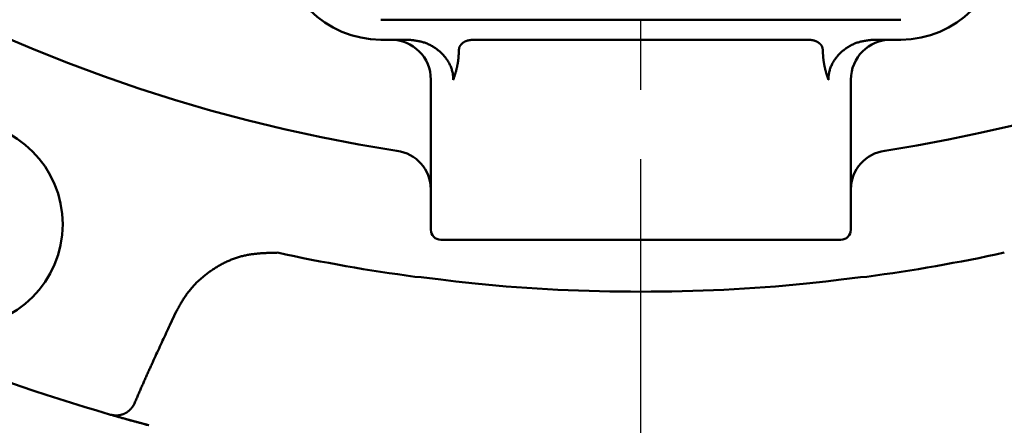
# Model space of a CAD drawing. Units: millimetres. Extents: x 0 to 1260, y -1 to 891.
# Drawn here: x 301 to 350, y 404 to 425 of the extents above; entities that cross this region are included whole.
import ezdxf

# ---------------------------------------------------------------- set-up
doc = ezdxf.new("R2010")
doc.units = ezdxf.units.MM
doc.header["$LTSCALE"] = 0.545669
doc.linetypes.add('CENTER', pattern=[50.8, 31.75, -6.35, 6.35, -6.35])
doc.layers.add('NoLayerName_001', color=7, linetype='Continuous')
doc.styles.get("Standard").update_dxf_attribs({"font": 'txt', "bigfont": 'extfont2'})
doc.dimstyles.get("Standard").update_dxf_attribs({"dimtxt": 2.5, "dimasz": 2.5, "dimexe": 1.25, "dimexo": 0.625, "dimtad": 1, "dimzin": 0, "dimdsep": 46, "dimtxsty": 'Standard', "dimcen": 2.5, "dimadec": 0, "dimazin": 0, "dimtfac": 0.75, "dimtmove": 0, "dimatfit": 3, "dimfxl": 1, "dimarcsym": 0})

# ---------------------------------------------------------------- blocks, each defined once
blk = doc.blocks.new('_OPEN30')
at = {"color": 0, "linetype": 'ByBlock', "lineweight": -2}
for p, q in [((-1, 0.267949), (0, 0)), ((0, 0), (-1, -0.267949)), ((0, 0), (-1, 0))]:
    blk.add_line(p, q, dxfattribs=at)
blk = doc.blocks.new('*D11')
at = {"layer": 'Defpoints', "color": 0}
for p in [(118.579, 801.119), (325.613, 801.119), (317.123, 301.119)]:
    blk.add_point(p, dxfattribs=at)
at = {"layer": 'NoLayerName_001', "color": 0, "linetype": 'Continuous', "lineweight": 25}
for p, q in [((324.988, 801.119), (110.329, 801.119)), ((118.579, 305.619), (118.579, 796.619)), ((316.498, 301.119), (110.329, 301.119))]:
    blk.add_line(p, q, dxfattribs=at)
at = {"layer": 'NoLayerName_001', "color": 0, "lineweight": 25, "xscale": 4.5, "yscale": 4.5, "zscale": 4.5}
for p, rotation in [((118.579, 801.119), 90), ((118.579, 301.119), 270)]:
    blk.add_blockref('_OPEN30', p, dxfattribs=dict(at, rotation=rotation))
at = {"layer": 'NoLayerName_001', "color": 0, "lineweight": 25, "insert": (108.721, 551.119), "char_height": 9, "attachment_point": 5, "rotation": 90}
blk.add_mtext('(500)', dxfattribs=at)
blk = doc.blocks.new('*D13')
at = {"layer": 'Defpoints', "color": 0}
for p in [(214.798, 592.119), (331.63, 592.119), (331.619, 401.119)]:
    blk.add_point(p, dxfattribs=at)
at = {"layer": 'NoLayerName_001', "color": 0, "linetype": 'Continuous', "lineweight": 25}
for p, q in [((331.005, 592.119), (206.548, 592.119)), ((214.798, 405.619), (214.798, 587.619)), ((330.994, 401.119), (206.548, 401.119))]:
    blk.add_line(p, q, dxfattribs=at)
at = {"layer": 'NoLayerName_001', "color": 0, "lineweight": 25, "xscale": 4.5, "yscale": 4.5, "zscale": 4.5}
for p, rotation in [((214.798, 592.119), 90), ((214.798, 401.119), 270)]:
    blk.add_blockref('_OPEN30', p, dxfattribs=dict(at, rotation=rotation))
at = {"layer": 'NoLayerName_001', "color": 0, "lineweight": 25, "insert": (207.298, 496.625), "char_height": 9, "attachment_point": 5, "rotation": 90}
blk.add_mtext('%%c191', dxfattribs=at)

msp = doc.modelspace()

# ---------------------------------------------------------------- linework, layer by layer
at = {"layer": 'NoLayerName_001', "color": 7, "linetype": 'CENTER', "lineweight": 25}
msp.add_line((331.619, 289.435), (331.619, 806.017), dxfattribs=at)
at = {"layer": 'NoLayerName_001', "color": 1, "linetype": 'CENTER', "lineweight": 25}
msp.add_line((331.619, 289.435), (331.619, 715.802), dxfattribs=at)
at = {"layer": 'NoLayerName_001', "color": 1, "linetype": 'Continuous', "lineweight": 50}
for p, q in [((318.619, 424.619), (344.619, 424.619)), ((319.957, 423.619), (318.619, 423.619)), ((323.267, 423.619), (339.971, 423.619)), ((344.619, 423.619), (343.281, 423.619)), ((322.526, 423.141), (322.525, 423.119)), ((340.713, 423.119), (340.712, 423.141)), ((321.119, 421.619), (321.119, 414.119)), ((342.119, 414.119), (342.119, 421.619)), ((341.619, 413.619), (321.619, 413.619)), ((320.634, 411.74), (320.325, 411.77)), ((321.611, 411.638), (320.634, 411.74)), ((322.365, 411.533), (321.611, 411.638)), ((341.627, 411.638), (340.873, 411.533)), ((342.604, 411.74), (341.627, 411.638)), ((342.913, 411.77), (342.604, 411.74)), ((323.334, 411.423), (322.365, 411.533)), ((340.873, 411.533), (339.904, 411.423)), ((308.388, 410.024), (308.071, 409.354)), ((305.102, 404.874), (305.05, 404.889)), ((307.014, 404.343), (305.53, 404.751))]:
    msp.add_line(p, q, dxfattribs=at)
msp.add_circle((297.56, 414.393), 5.15, dxfattribs=at)
for centre, radius, start, end in [((331.619, 496.619), 79.493, 91.44036, 261.1707), ((331.619, 496.619), 79.493, 278.8293, 63.64513), ((318.619, 428.619), 5, 180, 270), ((344.619, 428.619), 5, 270, 0), ((319.119, 421.619), 2, 0, 90), ((344.119, 421.619), 2, 90, 180), ((319.157, 416.123), 1.962, 0.6662, 82.3636), ((344.081, 416.123), 1.962, 97.6364, 179.3338), ((321.619, 414.119), 0.5, 180, 270), ((341.619, 414.119), 0.5, 270, 0), ((331.619, 496.619), 95.5, 241.1536, 253.8464), ((331.619, 496.619), 85.597, 257.74287, 262.41783), ((331.619, 496.619), 85.597, 277.58217, 282.25713), ((331.619, 496.619), 85.597, 264.44559, 275.55441)]:
    msp.add_arc(centre, radius, start, end, dxfattribs=at)
for points, knots in [([(322.242, 421.619), (322.241, 421.65), (322.238, 421.714), (322.231, 421.81), (322.219, 421.905), (322.201, 421.999), (322.177, 422.092), (322.148, 422.184), (322.113, 422.274), (322.074, 422.363), (322.03, 422.449), (321.982, 422.532), (321.93, 422.613), (321.874, 422.692), (321.814, 422.767), (321.752, 422.84), (321.686, 422.91), (321.617, 422.977), (321.546, 423.041), (321.472, 423.102), (321.395, 423.16), (321.316, 423.216), (321.235, 423.268), (321.152, 423.316), (321.067, 423.361), (320.981, 423.402), (320.892, 423.439), (320.803, 423.472), (320.712, 423.5), (320.62, 423.525), (320.527, 423.545), (320.433, 423.562), (320.339, 423.577), (320.244, 423.589), (320.148, 423.6), (320.053, 423.609), (319.989, 423.615), (319.957, 423.619)], [0, 0, 0, 0, 0.095879, 0.191646, 0.287361, 0.38324, 0.479353, 0.575703, 0.672247, 0.768902, 0.865554, 0.962058, 1.058296, 1.15433, 1.250251, 1.346134, 1.442038, 1.538007, 1.634069, 1.730239, 1.826514, 1.922831, 2.019116, 2.115302, 2.211335, 2.307172, 2.402784, 2.498159, 2.593308, 2.688341, 2.783436, 2.878708, 2.974216, 3.069969, 3.165938, 3.262068, 3.358282, 3.358282, 3.358282, 3.358282]), ([(323.267, 423.619), (323.26, 423.618), (323.244, 423.617), (323.22, 423.615), (323.197, 423.613), (323.173, 423.611), (323.15, 423.609), (323.126, 423.606), (323.103, 423.603), (323.079, 423.6), (323.056, 423.597), (323.033, 423.593), (323.01, 423.588), (322.987, 423.583), (322.964, 423.577), (322.941, 423.571), (322.918, 423.563), (322.896, 423.555), (322.874, 423.547), (322.852, 423.537), (322.83, 423.527), (322.808, 423.517), (322.787, 423.505), (322.766, 423.493), (322.746, 423.48), (322.726, 423.466), (322.707, 423.451), (322.688, 423.436), (322.67, 423.42), (322.652, 423.403), (322.635, 423.385), (322.619, 423.366), (322.604, 423.347), (322.59, 423.327), (322.577, 423.306), (322.566, 423.284), (322.555, 423.262), (322.546, 423.238), (322.539, 423.215), (322.535, 423.198), (322.533, 423.19)], [0, 0, 0, 0, 0.0236752, 0.0473452, 0.0710051, 0.0946506, 0.1182786, 0.1418873, 0.1654769, 0.1890495, 0.2126096, 0.2361649, 0.2597261, 0.2833073, 0.3069267, 0.3306065, 0.3543615, 0.3781852, 0.4020698, 0.4260084, 0.4499959, 0.4740287, 0.4981049, 0.5222245, 0.5463896, 0.5706044, 0.5948753, 0.6192081, 0.6435892, 0.6680021, 0.6924388, 0.7169007, 0.7413994, 0.7659576, 0.7906083, 0.8153549, 0.8401655, 0.8650135, 0.8898819, 0.9147634, 0.9147634, 0.9147634, 0.9147634]), ([(340.486, 423.483), (340.479, 423.487), (340.467, 423.495), (340.448, 423.506), (340.429, 423.516), (340.41, 423.526), (340.39, 423.536), (340.37, 423.544), (340.35, 423.553), (340.33, 423.56), (340.309, 423.567), (340.289, 423.574), (340.268, 423.58), (340.247, 423.585), (340.226, 423.59), (340.205, 423.594), (340.184, 423.598), (340.163, 423.601), (340.142, 423.604), (340.12, 423.607), (340.099, 423.609), (340.078, 423.611), (340.056, 423.613), (340.035, 423.614), (340.014, 423.616), (339.992, 423.617), (339.978, 423.618), (339.971, 423.619)], [0, 0, 0, 0, 0.0217962, 0.0435798, 0.0653499, 0.087109, 0.1088564, 0.13059, 0.1523067, 0.1740023, 0.1956719, 0.2173093, 0.2389079, 0.2604603, 0.281961, 0.3034211, 0.3248554, 0.3462757, 0.3676911, 0.3891085, 0.4105324, 0.4319653, 0.4534083, 0.474861, 0.4963218, 0.5177886, 0.5392585, 0.5392585, 0.5392585, 0.5392585]), ([(340.712, 423.141), (340.711, 423.147), (340.709, 423.158), (340.705, 423.175), (340.702, 423.192), (340.698, 423.209), (340.694, 423.226), (340.689, 423.242), (340.684, 423.258), (340.677, 423.274), (340.67, 423.29), (340.662, 423.305), (340.654, 423.32), (340.644, 423.334), (340.634, 423.348), (340.624, 423.361), (340.613, 423.374), (340.601, 423.387), (340.589, 423.399), (340.577, 423.411), (340.565, 423.422), (340.552, 423.433), (340.539, 423.443), (340.526, 423.453), (340.512, 423.463), (340.499, 423.473), (340.49, 423.48), (340.486, 423.483)], [0, 0, 0, 0, 0.0173777, 0.034732, 0.0520419, 0.0692916, 0.0864732, 0.1035892, 0.1206557, 0.1377043, 0.154765, 0.1718466, 0.1889502, 0.2060707, 0.2231978, 0.2403164, 0.257407, 0.2744464, 0.2914081, 0.3082739, 0.3250638, 0.3418018, 0.358506, 0.3751894, 0.3918606, 0.4085256, 0.425188, 0.425188, 0.425188, 0.425188]), ([(343.281, 423.619), (343.249, 423.615), (343.185, 423.609), (343.09, 423.6), (342.994, 423.589), (342.899, 423.577), (342.805, 423.562), (342.711, 423.545), (342.618, 423.525), (342.526, 423.5), (342.435, 423.472), (342.346, 423.439), (342.258, 423.402), (342.171, 423.361), (342.086, 423.316), (342.003, 423.268), (341.922, 423.216), (341.843, 423.16), (341.766, 423.102), (341.692, 423.041), (341.621, 422.977), (341.552, 422.91), (341.486, 422.84), (341.424, 422.767), (341.364, 422.692), (341.308, 422.613), (341.256, 422.532), (341.208, 422.449), (341.164, 422.363), (341.125, 422.274), (341.09, 422.184), (341.061, 422.092), (341.037, 421.999), (341.019, 421.905), (341.007, 421.81), (341, 421.714), (340.997, 421.65), (340.996, 421.619)], [0, 0, 0, 0, 0.096214, 0.192344, 0.288313, 0.384066, 0.479574, 0.574846, 0.669941, 0.764974, 0.860123, 0.955498, 1.05111, 1.146947, 1.24298, 1.339166, 1.435451, 1.531768, 1.628042, 1.724213, 1.820275, 1.916244, 2.012148, 2.108031, 2.203952, 2.299986, 2.396224, 2.492728, 2.58938, 2.686035, 2.782579, 2.878929, 2.975042, 3.070921, 3.166636, 3.262403, 3.358282, 3.358282, 3.358282, 3.358282]), ([(322.525, 423.119), (322.523, 423.082), (322.52, 423.027), (322.516, 422.954), (322.513, 422.9), (322.509, 422.846), (322.505, 422.792), (322.5, 422.738), (322.496, 422.684), (322.49, 422.631), (322.484, 422.578), (322.477, 422.526), (322.47, 422.474), (322.461, 422.423), (322.452, 422.372), (322.442, 422.322), (322.432, 422.272), (322.421, 422.222), (322.409, 422.173), (322.398, 422.124), (322.39, 422.091), (322.386, 422.075)], [0, 0, 0, 0, 0.109668, 0.1644, 0.219012, 0.273464, 0.327718, 0.381738, 0.435489, 0.488938, 0.542055, 0.594813, 0.647186, 0.699155, 0.750722, 0.801948, 0.852901, 0.903641, 0.954226, 1.004709, 1.055142, 1.055142, 1.055142, 1.055142]), ([(322.533, 423.19), (322.532, 423.182), (322.528, 423.166), (322.527, 423.149), (322.526, 423.141)], [0, 0, 0, 0, 0.02488467, 0.04978066, 0.04978066, 0.04978066, 0.04978066]), ([(340.852, 422.075), (340.848, 422.091), (340.84, 422.124), (340.829, 422.173), (340.818, 422.223), (340.807, 422.273), (340.796, 422.322), (340.786, 422.373), (340.777, 422.423), (340.768, 422.475), (340.76, 422.526), (340.753, 422.579), (340.747, 422.631), (340.742, 422.684), (340.737, 422.738), (340.732, 422.792), (340.728, 422.846), (340.725, 422.9), (340.721, 422.954), (340.717, 423.027), (340.714, 423.082), (340.713, 423.119)], [0, 0, 0, 0, 0.050593, 0.101228, 0.151948, 0.202799, 0.253828, 0.305085, 0.356627, 0.408514, 0.460797, 0.513472, 0.566517, 0.619904, 0.673604, 0.727582, 0.781804, 0.836231, 0.890825, 0.945546, 1.055197, 1.055197, 1.055197, 1.055197]), ([(322.386, 422.075), (322.381, 422.056), (322.372, 422.024), (322.361, 421.986), (322.354, 421.961), (322.348, 421.942), (322.343, 421.923), (322.337, 421.905), (322.332, 421.886), (322.326, 421.867), (322.321, 421.849), (322.315, 421.83), (322.309, 421.812), (322.303, 421.794), (322.298, 421.776), (322.292, 421.758), (322.286, 421.74), (322.279, 421.723), (322.273, 421.705), (322.267, 421.688), (322.261, 421.67), (322.255, 421.653), (322.249, 421.636), (322.244, 421.624), (322.242, 421.619)], [0, 0, 0, 0, 0.0592906, 0.0987249, 0.1183936, 0.1380206, 0.1575994, 0.1771231, 0.196585, 0.2159786, 0.2352972, 0.2545345, 0.2736841, 0.29274, 0.3117007, 0.3305695, 0.3493497, 0.3680448, 0.3866578, 0.4051919, 0.4236501, 0.4420355, 0.4603509, 0.4786005, 0.4786005, 0.4786005, 0.4786005]), ([(340.996, 421.619), (340.994, 421.624), (340.99, 421.636), (340.983, 421.653), (340.977, 421.67), (340.971, 421.688), (340.965, 421.705), (340.959, 421.723), (340.952, 421.74), (340.946, 421.758), (340.94, 421.776), (340.935, 421.794), (340.929, 421.812), (340.923, 421.83), (340.917, 421.849), (340.911, 421.867), (340.906, 421.886), (340.9, 421.904), (340.895, 421.923), (340.889, 421.942), (340.884, 421.961), (340.877, 421.986), (340.866, 422.024), (340.857, 422.056), (340.852, 422.075)], [0, 0, 0, 0, 0.0182514, 0.03657, 0.0549589, 0.07342, 0.0919551, 0.110566, 0.1292547, 0.1480232, 0.1668735, 0.1858078, 0.2048282, 0.2239369, 0.2431363, 0.2624271, 0.2818038, 0.3012588, 0.3207847, 0.3403738, 0.3600185, 0.379711, 0.4192076, 0.4786127, 0.4786127, 0.4786127, 0.4786127]), ([(313.447, 412.973), (313.377, 412.971), (313.238, 412.968), (313.029, 412.962), (312.821, 412.953), (312.614, 412.941), (312.408, 412.923), (312.202, 412.9), (311.999, 412.869), (311.797, 412.829), (311.597, 412.778), (311.4, 412.718), (311.205, 412.648), (311.013, 412.569), (310.825, 412.482), (310.639, 412.386), (310.458, 412.283), (310.28, 412.173), (310.107, 412.057), (309.938, 411.934), (309.773, 411.806), (309.615, 411.671), (309.462, 411.53), (309.316, 411.384), (309.176, 411.231), (309.044, 411.073), (308.919, 410.908), (308.803, 410.738), (308.693, 410.564), (308.588, 410.386), (308.487, 410.205), (308.421, 410.084), (308.388, 410.024)], [0, 0, 0, 0, 0.20897, 0.417716, 0.626034, 0.83377, 1.040836, 1.247243, 1.453117, 1.658731, 1.864505, 2.070728, 2.277498, 2.484851, 2.692762, 2.901159, 3.109921, 3.318888, 3.527864, 3.736662, 3.945161, 4.15327, 4.360931, 4.56812, 4.774849, 4.981175, 5.187196, 5.393101, 5.599208, 5.805676, 6.012485, 6.219492, 6.219492, 6.219492, 6.219492]), ([(308.071, 409.354), (307.95, 409.094), (307.768, 408.704), (307.527, 408.184), (307.346, 407.794), (307.197, 407.468), (307.079, 407.207), (306.99, 407.012), (306.902, 406.815), (306.814, 406.619), (306.727, 406.423), (306.641, 406.226), (306.555, 406.029), (306.47, 405.831), (306.385, 405.634), (306.329, 405.502), (306.301, 405.436)], [0, 0, 0, 0, 0.859978, 1.28995, 1.719902, 2.149833, 2.364791, 2.579744, 2.794692, 3.009637, 3.224579, 3.439522, 3.654465, 3.869413, 4.084367, 4.299325, 4.299325, 4.299325, 4.299325]), ([(306.136, 405.18), (306.128, 405.171), (306.111, 405.154), (306.084, 405.129), (306.058, 405.103), (306.031, 405.078), (306.004, 405.054), (305.975, 405.031), (305.946, 405.009), (305.916, 404.989), (305.884, 404.969), (305.852, 404.951), (305.819, 404.934), (305.784, 404.919), (305.75, 404.905), (305.714, 404.891), (305.678, 404.88), (305.641, 404.869), (305.604, 404.859), (305.567, 404.851), (305.529, 404.845), (305.49, 404.839), (305.452, 404.836), (305.413, 404.834), (305.375, 404.834), (305.336, 404.836), (305.297, 404.84), (305.258, 404.845), (305.219, 404.851), (305.18, 404.858), (305.141, 404.866), (305.115, 404.871), (305.102, 404.874)], [0, 0, 0, 0, 0.036599, 0.073181, 0.109735, 0.146258, 0.182766, 0.219292, 0.255897, 0.292644, 0.329559, 0.366656, 0.403943, 0.441424, 0.479096, 0.516953, 0.554984, 0.593175, 0.631505, 0.669942, 0.708454, 0.747019, 0.785628, 0.824286, 0.863012, 0.901847, 0.940847, 0.980039, 1.019418, 1.058959, 1.098615, 1.138333, 1.138333, 1.138333, 1.138333]), ([(306.178, 405.233), (306.177, 405.231), (306.174, 405.228), (306.171, 405.223), (306.167, 405.218), (306.163, 405.214), (306.158, 405.207), (306.15, 405.198), (306.143, 405.188), (306.138, 405.182), (306.136, 405.18)], [0, 0, 0, 0, 0.00610292, 0.0122066, 0.01831101, 0.02441612, 0.03052186, 0.04273496, 0.06105738, 0.0671652, 0.0671652, 0.0671652, 0.0671652]), ([(306.301, 405.436), (306.3, 405.434), (306.299, 405.43), (306.296, 405.425), (306.293, 405.419), (306.291, 405.414), (306.288, 405.408), (306.285, 405.403), (306.283, 405.397), (306.28, 405.392), (306.277, 405.387), (306.274, 405.381), (306.271, 405.376), (306.268, 405.37), (306.265, 405.365), (306.262, 405.36), (306.259, 405.354), (306.256, 405.349), (306.253, 405.344), (306.25, 405.339), (306.247, 405.333), (306.244, 405.328), (306.241, 405.323), (306.238, 405.318), (306.234, 405.312), (306.231, 405.307), (306.228, 405.302), (306.224, 405.297), (306.221, 405.292), (306.218, 405.287), (306.214, 405.282), (306.211, 405.277), (306.207, 405.272), (306.204, 405.267), (306.2, 405.262), (306.196, 405.257), (306.193, 405.252), (306.189, 405.247), (306.185, 405.242), (306.182, 405.238), (306.179, 405.234), (306.178, 405.233)], [0, 0, 0, 0, 0.0061091, 0.0122143, 0.018321, 0.0244383, 0.0305509, 0.0366601, 0.0427681, 0.0488766, 0.0549859, 0.0610959, 0.0672066, 0.0733182, 0.0794304, 0.0855433, 0.0916567, 0.0977702, 0.1038836, 0.1099965, 0.1161089, 0.1222203, 0.1283306, 0.1344397, 0.1405475, 0.1466537, 0.1527583, 0.1588612, 0.1649626, 0.1710628, 0.1771621, 0.1832609, 0.1893594, 0.1954579, 0.2015566, 0.2076556, 0.213755, 0.219855, 0.2259557, 0.2320571, 0.2381593, 0.2381593, 0.2381593, 0.2381593]), ([(307.014, 404.343), (306.871, 404.381), (306.673, 404.434), (306.421, 404.503), (306.26, 404.547), (306.082, 404.596), (305.892, 404.649), (305.696, 404.704), (305.509, 404.757), (305.33, 404.808), (305.193, 404.848), (305.118, 404.869), (305.102, 404.874)], [0, 0, 0, 0, 0.442901, 0.61517, 0.782547, 0.943622, 1.170324, 1.375034, 1.554665, 1.751302, 1.934439, 1.983663, 1.983663, 1.983663, 1.983663])]:
    msp.add_open_spline(points, degree=3, knots=knots, dxfattribs=at)

# ---------------------------------------------------------------- dimensions: what is measured, and where the dimension line sits
at = {"layer": 'NoLayerName_001', "color": 7, "linetype": 'Continuous', "lineweight": 25}
for base, p1, p2, override, picture, middle in [((118.579, 801.119), (317.123, 301.119), (325.613, 801.119), {"dimtxt": 9, "dimasz": 4.5, "dimexe": 8.25, "dimgap": 3, "dimdec": 1, "dimzin": 8, "dimpost": '(<>)', "dimblk": 'OPEN30', "dimclrd": 0, "dimclre": 0, "dimclrt": 0, "dimtp": 0, "dimtm": 0, "dimlwd": 25, "dimlwe": 25}, '*D11', (118.579, 551.119)), ((214.798, 592.119), (331.619, 401.119), (331.63, 592.119), {"dimtxt": 9, "dimasz": 4.5, "dimexe": 8.25, "dimgap": 3, "dimdec": 1, "dimzin": 8, "dimpost": '%%c<>', "dimblk": 'OPEN30', "dimclrd": 0, "dimclre": 0, "dimclrt": 0, "dimtp": 0, "dimtm": 0, "dimlwd": 25, "dimlwe": 25}, '*D13', (214.798, 496.625))]:
    dim = msp.add_linear_dim(base=base, p1=p1, p2=p2, angle=90, dimstyle='Standard', override=override, dxfattribs=at)
    dim.commit()
    dim.dimension.update_dxf_attribs({"geometry": picture, "text_midpoint": middle, "dimtype": 160})

doc.saveas('drawing.dxf')
